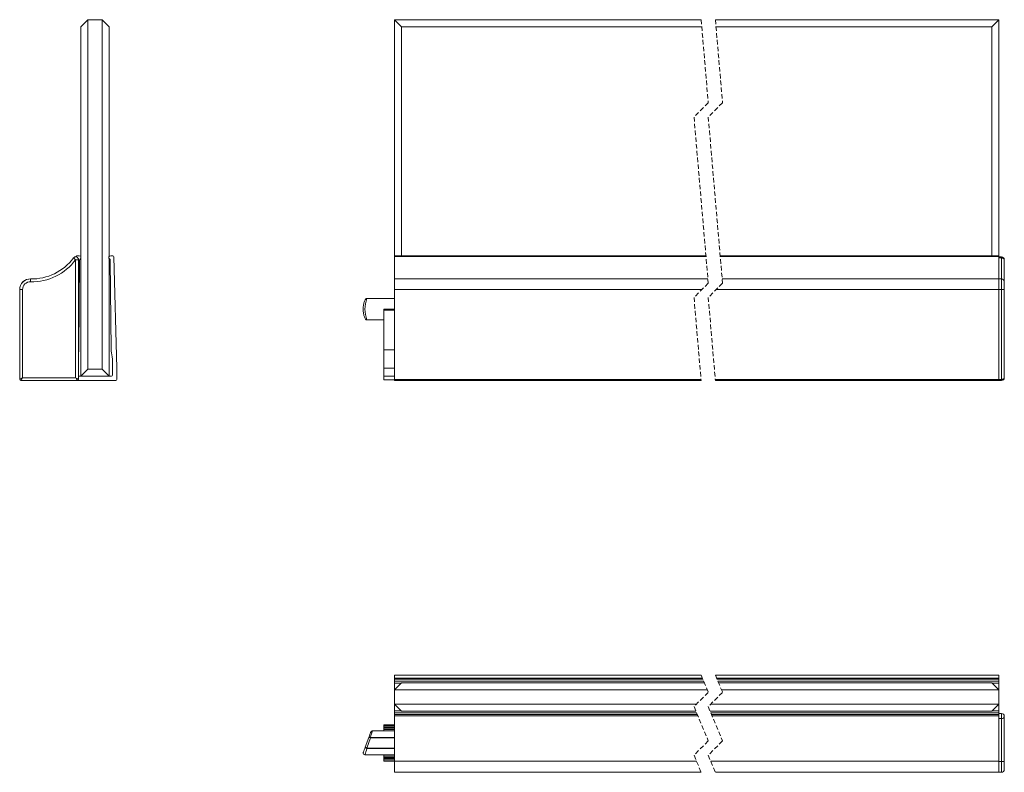
# Model space of a CAD drawing. Units: millimetres. Extents: x -1710 to 405, y -31 to 828.
# Drawn here: x -1710 to -1434, y -31 to 180 of the extents above; entities that cross this region are included whole.
import ezdxf

# ---------------------------------------------------------------- set-up
doc = ezdxf.new("R2010")
doc.units = ezdxf.units.MM
doc.linetypes.add('HIDDEN', pattern=[1.905, 1.27, -0.635])

msp = doc.modelspace()

# ---------------------------------------------------------------- linework, layer by layer
at = {"color": 7, "linetype": 'Continuous', "lineweight": 15}
for p, q in [((-1692.684, 178.079), (-1690.684, 180.079)), ((-1690.684, 180.079), (-1690.684, 82.079)), ((-1686.684, 180.079), (-1690.684, 180.079)), ((-1686.684, 82.079), (-1686.684, 180.079)), ((-1686.684, 180.079), (-1684.684, 178.079)), ((-1602.661, 178.079), (-1604.661, 180.079)), ((-1604.661, 180.079), (-1518.662, 180.079)), ((-1604.661, 113.879), (-1604.661, 180.079)), ((-1514.662, 180.079), (-1435.122, 180.079)), ((-1437.122, 178.079), (-1435.122, 180.079)), ((-1435.122, 180.079), (-1435.122, 113.879)), ((-1692.684, 113.679), (-1692.684, 178.079)), ((-1684.684, 178.079), (-1684.684, 113.679)), ((-1518.49, 178.079), (-1602.661, 178.079)), ((-1602.661, 178.079), (-1602.661, 113.879)), ((-1437.122, 178.079), (-1514.49, 178.079)), ((-1437.122, 113.879), (-1437.122, 178.079)), ((-1694.061, 113.569), (-1693.997, 113.662)), ((-1693.584, 113.879), (-1693.084, 113.879)), ((-1684.284, 113.879), (-1683.684, 113.879)), ((-1683.384, 113.587), (-1682.566, 82.33)), ((-1604.661, 113.879), (-1517.323, 113.879)), ((-1604.661, 113.662), (-1604.661, 113.879)), ((-1604.661, 107.383), (-1604.661, 113.662)), ((-1513.323, 113.879), (-1435.122, 113.879)), ((-1435.122, 113.662), (-1435.122, 113.879)), ((-1435.122, 113.57), (-1435.122, 113.662)), ((-1434.422, 113.57), (-1435.122, 113.57)), ((-1435.122, 113.57), (-1435.122, 113.246)), ((-1435.122, 107.383), (-1435.122, 113.246)), ((-1693.303, 79.179), (-1693.303, 112.77)), ((-1692.984, 112.583), (-1693.203, 87.547)), ((-1692.684, 80.079), (-1692.684, 113.079)), ((-1684.684, 113.079), (-1684.684, 80.079)), ((-1684.166, 87.547), (-1684.384, 112.583)), ((-1433.622, 106.579), (-1433.622, 112.77)), ((-1516.765, 107.383), (-1604.661, 107.383)), ((-1604.661, 104.383), (-1604.661, 107.383)), ((-1435.122, 107.383), (-1512.765, 107.383)), ((-1435.122, 104.383), (-1435.122, 107.383)), ((-1434.422, 107.38), (-1435.122, 107.38)), ((-1433.622, 104.38), (-1433.622, 106.579)), ((-1709.803, 104.38), (-1709.803, 104.383)), ((-1709.803, 104.38), (-1709.803, 79.179)), ((-1604.661, 79.179), (-1604.661, 104.383)), ((-1435.122, 79.179), (-1435.122, 104.383)), ((-1435.122, 79.179), (-1435.122, 104.38)), ((-1433.622, 79.679), (-1433.622, 104.38)), ((-1612.806, 101.689), (-1612.813, 101.68)), ((-1612.432, 101.887), (-1612.385, 101.887)), ((-1612.385, 101.887), (-1604.661, 101.887)), ((-1604.661, 98.915), (-1607.661, 98.915)), ((-1607.661, 98.915), (-1607.661, 98.615)), ((-1607.661, 98.615), (-1607.661, 87.518)), ((-1612.385, 95.887), (-1612.432, 95.887)), ((-1607.661, 95.887), (-1612.385, 95.887)), ((-1693.298, 86.62), (-1693.303, 86.595)), ((-1683.861, 85.56), (-1684.071, 86.62)), ((-1604.661, 87.518), (-1607.661, 87.518)), ((-1607.661, 87.518), (-1607.661, 82.352)), ((-1683.766, 80.379), (-1683.766, 84.589)), ((-1692.684, 80.079), (-1690.684, 82.079)), ((-1690.684, 82.079), (-1686.684, 82.079)), ((-1686.684, 82.079), (-1684.684, 80.079)), ((-1682.566, 82.33), (-1682.566, 79.179)), ((-1604.661, 82.352), (-1607.661, 82.352)), ((-1607.661, 82.352), (-1607.661, 80.118)), ((-1607.661, 80.118), (-1607.661, 79.118)), ((-1709.503, 78.879), (-1693.603, 78.879)), ((-1682.866, 78.879), (-1693.603, 78.879)), ((-1693.303, 80.079), (-1684.066, 80.079)), ((-1604.661, 79.118), (-1607.661, 79.118)), ((-1604.661, 78.879), (-1604.661, 79.179)), ((-1518.662, 78.879), (-1604.661, 78.879)), ((-1435.122, 78.879), (-1514.662, 78.879)), ((-1435.122, 78.879), (-1435.122, 79.179)), ((-1434.422, 78.879), (-1435.122, 78.879)), ((-1604.661, -3.758), (-1518.662, -3.758)), ((-1604.661, -4.576), (-1604.661, -3.758)), ((-1604.661, -4.876), (-1604.661, -4.576)), ((-1604.661, -5.476), (-1604.661, -4.876)), ((-1604.661, -5.976), (-1604.661, -5.476)), ((-1514.662, -3.758), (-1435.122, -3.758)), ((-1435.122, -4.576), (-1435.122, -3.758)), ((-1435.122, -4.876), (-1435.122, -4.576)), ((-1435.122, -5.476), (-1435.122, -4.876)), ((-1435.122, -5.976), (-1435.122, -5.476)), ((-1604.661, -7.876), (-1602.661, -5.876)), ((-1604.661, -5.976), (-1602.761, -5.976)), ((-1604.661, -7.876), (-1604.661, -5.976)), ((-1516.949, -7.876), (-1604.661, -7.876)), ((-1604.661, -7.876), (-1604.661, -11.876)), ((-1602.661, -5.876), (-1517.781, -5.876)), ((-1513.781, -5.876), (-1437.122, -5.876)), ((-1435.122, -7.876), (-1512.949, -7.876)), ((-1435.122, -7.876), (-1437.122, -5.876)), ((-1437.022, -5.976), (-1435.122, -5.976)), ((-1435.122, -7.876), (-1435.122, -5.976)), ((-1435.122, -7.876), (-1435.122, -11.876)), ((-1604.661, -11.876), (-1519.971, -11.876)), ((-1602.661, -13.876), (-1604.661, -11.876)), ((-1604.661, -13.776), (-1604.661, -11.876)), ((-1602.761, -13.776), (-1604.661, -13.776)), ((-1604.661, -14.276), (-1604.661, -13.776)), ((-1515.971, -11.876), (-1435.122, -11.876)), ((-1437.122, -13.876), (-1435.122, -11.876)), ((-1435.122, -13.776), (-1437.022, -13.776)), ((-1435.122, -13.776), (-1435.122, -11.876)), ((-1435.122, -14.276), (-1435.122, -13.776)), ((-1604.661, -14.776), (-1604.661, -14.276)), ((-1604.661, -15.188), (-1604.661, -14.776)), ((-1604.661, -27.849), (-1604.661, -15.188)), ((-1520.117, -13.876), (-1602.661, -13.876)), ((-1437.122, -13.876), (-1516.117, -13.876)), ((-1435.122, -14.776), (-1435.122, -14.276)), ((-1434.422, -14.494), (-1435.122, -14.494)), ((-1435.122, -15.188), (-1435.122, -14.776)), ((-1435.122, -15.252), (-1435.122, -15.188)), ((-1435.122, -15.252), (-1435.122, -15.937)), ((-1435.122, -27.849), (-1435.122, -15.937)), ((-1433.622, -27.944), (-1433.622, -15.294)), ((-1604.661, -17.656), (-1607.661, -17.656)), ((-1607.661, -17.656), (-1607.661, -17.956)), ((-1607.661, -17.956), (-1607.661, -18.356)), ((-1607.661, -18.356), (-1607.661, -18.656)), ((-1604.661, -18.656), (-1607.661, -18.656)), ((-1607.661, -18.656), (-1607.661, -19.01)), ((-1604.661, -19.01), (-1607.661, -19.01)), ((-1607.661, -19.01), (-1607.661, -19.394)), ((-1612.878, -23.942), (-1611.882, -21.205)), ((-1604.661, -19.394), (-1610.873, -19.394)), ((-1612.947, -26.094), (-1604.661, -26.094)), ((-1607.661, -26.094), (-1607.661, -26.479)), ((-1604.661, -26.479), (-1607.661, -26.479)), ((-1607.661, -26.479), (-1607.661, -26.833)), ((-1604.661, -26.833), (-1607.661, -26.833)), ((-1607.661, -26.833), (-1607.661, -27.133)), ((-1607.661, -27.133), (-1607.661, -27.533)), ((-1607.661, -27.533), (-1607.661, -27.833)), ((-1604.661, -27.833), (-1607.661, -27.833)), ((-1604.661, -30.994), (-1604.661, -27.849)), ((-1435.122, -30.994), (-1435.122, -27.849)), ((-1433.622, -30.194), (-1433.622, -27.944)), ((-1604.661, -30.994), (-1518.662, -30.994)), ((-1514.662, -30.994), (-1435.122, -30.994)), ((-1434.422, -30.994), (-1435.122, -30.994))]:
    msp.add_line(p, q, dxfattribs=at)
at = {"color": 7, "linetype": 'HIDDEN', "lineweight": 0}
for p, q in [((-1518.662, 180.079), (-1516.662, 156.779)), ((-1514.662, 180.079), (-1512.662, 156.779)), ((-1516.662, 156.779), (-1520.662, 152.779)), ((-1512.662, 156.779), (-1516.662, 152.779)), ((-1520.662, 152.779), (-1516.662, 106.179)), ((-1516.662, 152.779), (-1512.662, 106.179)), ((-1516.662, 106.179), (-1520.662, 102.179)), ((-1512.662, 106.179), (-1516.662, 102.179)), ((-1520.662, 102.179), (-1518.662, 78.879)), ((-1516.662, 102.179), (-1514.662, 78.879)), ((-1518.662, -3.758), (-1516.662, -8.567)), ((-1514.662, -3.758), (-1512.662, -8.567)), ((-1516.662, -8.567), (-1520.662, -12.567)), ((-1512.662, -8.567), (-1516.662, -12.567)), ((-1520.662, -12.567), (-1516.662, -22.185)), ((-1516.662, -12.567), (-1512.662, -22.185)), ((-1516.662, -22.185), (-1520.662, -26.185)), ((-1512.662, -22.185), (-1516.662, -26.185)), ((-1520.662, -26.185), (-1518.662, -30.994)), ((-1516.662, -26.185), (-1514.662, -30.994))]:
    msp.add_line(p, q, dxfattribs=at)
at = {"color": 8, "linetype": 'Continuous', "lineweight": 0}
for p, q in [((-1604.661, 113.662), (-1517.304, 113.662)), ((-1513.304, 113.662), (-1435.122, 113.662)), ((-1435.122, 113.246), (-1434.422, 113.246)), ((-1434.422, 113.246), (-1434.422, 113.57)), ((-1434.422, 113.246), (-1434.422, 107.38)), ((-1694.103, 112.77), (-1693.303, 112.77)), ((-1694.103, 112.77), (-1694.103, 79.679)), ((-1434.422, 107.38), (-1434.422, 104.38)), ((-1709.003, 104.38), (-1709.803, 104.38)), ((-1709.003, 79.679), (-1709.003, 104.38)), ((-1604.661, 104.383), (-1518.458, 104.383)), ((-1514.458, 104.383), (-1435.122, 104.383)), ((-1434.422, 104.38), (-1435.122, 104.38)), ((-1434.422, 104.38), (-1434.422, 79.179)), ((-1433.622, 104.38), (-1434.422, 104.38)), ((-1612.385, 101.865), (-1612.385, 101.887)), ((-1604.661, 101.865), (-1612.385, 101.865)), ((-1604.661, 98.615), (-1607.661, 98.615)), ((-1612.385, 95.909), (-1607.661, 95.909)), ((-1612.385, 95.887), (-1612.385, 95.909)), ((-1604.661, 80.118), (-1607.661, 80.118)), ((-1694.103, 79.679), (-1709.003, 79.679)), ((-1604.661, 79.179), (-1518.687, 79.179)), ((-1514.687, 79.179), (-1435.122, 79.179)), ((-1434.422, 79.179), (-1435.122, 79.179)), ((-1434.422, 79.179), (-1434.422, 78.879)), ((-1604.661, -4.576), (-1518.321, -4.576)), ((-1604.661, -4.876), (-1518.197, -4.876)), ((-1604.661, -5.476), (-1517.947, -5.476)), ((-1514.321, -4.576), (-1435.122, -4.576)), ((-1514.197, -4.876), (-1435.122, -4.876)), ((-1513.947, -5.476), (-1435.122, -5.476)), ((-1604.661, -14.276), (-1519.951, -14.276)), ((-1604.661, -14.776), (-1519.743, -14.776)), ((-1604.661, -15.188), (-1519.571, -15.188)), ((-1515.951, -14.276), (-1435.122, -14.276)), ((-1515.743, -14.776), (-1435.122, -14.776)), ((-1515.571, -15.188), (-1435.122, -15.188)), ((-1435.122, -15.937), (-1434.422, -15.937)), ((-1434.422, -15.937), (-1434.422, -14.494)), ((-1434.422, -15.937), (-1434.422, -27.925)), ((-1604.661, -17.956), (-1607.661, -17.956)), ((-1604.661, -18.356), (-1607.661, -18.356)), ((-1611.385, -21.301), (-1612.432, -24.179)), ((-1611.432, -21.202), (-1611.385, -21.21)), ((-1611.385, -21.301), (-1611.385, -21.21)), ((-1611.385, -21.21), (-1604.661, -21.21)), ((-1604.661, -21.301), (-1611.385, -21.301)), ((-1612.385, -24.188), (-1604.661, -24.188)), ((-1612.385, -24.279), (-1612.385, -24.188)), ((-1604.661, -24.279), (-1612.385, -24.279)), ((-1604.661, -27.133), (-1607.661, -27.133)), ((-1604.661, -27.533), (-1607.661, -27.533)), ((-1604.661, -27.849), (-1519.97, -27.849)), ((-1515.97, -27.849), (-1435.122, -27.849)), ((-1434.422, -27.925), (-1435.122, -27.925)), ((-1434.422, -27.925), (-1434.422, -30.994))]:
    msp.add_line(p, q, dxfattribs=at)
at = {"color": 8, "linetype": 'Continuous', "lineweight": 0, "flags": 128}
for points in [[(-1694.746, 113.246), (-1694.733, 113.237), (-1694.697, 113.21), (-1694.637, 113.166), (-1694.557, 113.107), (-1694.46, 113.035), (-1694.349, 112.952), (-1694.228, 112.863), (-1694.103, 112.77)], [(-1434.422, 113.246), (-1434.266, 113.237), (-1434.116, 113.21), (-1433.978, 113.166), (-1433.857, 113.107), (-1433.757, 113.035), (-1433.683, 112.952), (-1433.638, 112.863), (-1433.622, 112.77)], [(-1706.752, 106.579), (-1706.748, 106.735), (-1706.745, 106.885), (-1706.742, 107.024), (-1706.739, 107.145), (-1706.736, 107.244), (-1706.735, 107.318), (-1706.734, 107.364), (-1706.733, 107.379)], [(-1709.803, 79.179), (-1709.787, 79.189), (-1709.742, 79.217), (-1709.668, 79.263), (-1709.568, 79.326), (-1709.447, 79.401), (-1709.309, 79.488), (-1709.159, 79.582), (-1709.003, 79.679)], [(-1709.503, 78.879), (-1709.493, 78.894), (-1709.465, 78.94), (-1709.418, 79.014), (-1709.356, 79.113), (-1709.28, 79.235), (-1709.194, 79.373), (-1709.1, 79.523), (-1709.003, 79.679)], [(-1694.103, 79.679), (-1693.947, 79.582), (-1693.796, 79.488), (-1693.658, 79.401), (-1693.537, 79.326), (-1693.437, 79.263), (-1693.364, 79.217), (-1693.318, 79.189), (-1693.303, 79.179)], [(-1693.603, 78.879), (-1693.612, 78.894), (-1693.641, 78.94), (-1693.687, 79.014), (-1693.749, 79.113), (-1693.825, 79.235), (-1693.911, 79.373), (-1694.005, 79.523), (-1694.103, 79.679)], [(-1434.422, 79.179), (-1434.266, 79.189), (-1434.116, 79.217), (-1433.978, 79.263), (-1433.857, 79.326), (-1433.757, 79.401), (-1433.683, 79.488), (-1433.638, 79.582), (-1433.622, 79.679)], [(-1610.873, -19.394), (-1610.89, -19.45), (-1610.941, -19.614), (-1611.023, -19.882), (-1611.136, -20.244), (-1611.273, -20.689), (-1611.432, -21.202)], [(-1612.385, -24.279), (-1612.545, -24.794), (-1612.683, -25.241), (-1612.796, -25.605), (-1612.879, -25.874), (-1612.93, -26.039), (-1612.947, -26.094)], [(-1612.462, -24.262), (-1612.459, -24.252), (-1612.455, -24.242), (-1612.451, -24.232), (-1612.448, -24.222), (-1612.444, -24.211), (-1612.44, -24.201), (-1612.436, -24.19), (-1612.432, -24.179)]]:
    msp.add_lwpolyline(points, dxfattribs=at)
at = {"color": 7, "linetype": 'Continuous', "lineweight": 15, "flags": 128}
for points in [[(-1611.882, -21.205), (-1611.728, -20.783), (-1611.595, -20.418), (-1611.487, -20.122), (-1611.408, -19.903), (-1611.359, -19.769), (-1611.342, -19.723)], [(-1613.417, -25.423), (-1613.401, -25.378), (-1613.352, -25.244), (-1613.272, -25.025), (-1613.164, -24.729), (-1613.031, -24.364), (-1612.878, -23.942)]]:
    msp.add_lwpolyline(points, dxfattribs=at)
at = {"color": 7, "linetype": 'Continuous', "lineweight": 15}
for centre, radius, start, end in [((-1706.399, 121.875), 14.5, 268.67698, 323.48069), ((-1694.103, 112.77), 0.8, 360, 143.48069), ((-1693.584, 113.379), 0.5, 90, 145.56075), ((-1693.084, 113.379), 0.5, 306.86853, 90), ((-1684.284, 113.379), 0.5, 90, 233.13147), ((-1683.684, 113.579), 0.3, 1.5, 90), ((-1434.422, 112.77), 0.8, 359.99888, 90.00112), ((-1692.484, 112.579), 0.5, 126.86853, 179.5), ((-1684.884, 112.579), 0.5, 0.5, 53.13147), ((-1706.803, 104.383), 3, 87.22385, 180), ((-1706.803, 104.38), 3, 88.67698, 180), ((-1434.422, 106.58), 0.8, 359.99874, 90.00112), ((-1698.202, 87.591), 5, 348.80264, 359.5), ((-1679.166, 87.591), 5, 180.5, 191.19736), ((-1688.766, 84.589), 5, 0, 11.19736), ((-1684.066, 80.379), 0.3, 270, 0), ((-1709.503, 79.179), 0.3, 180, 270), ((-1693.603, 79.179), 0.3, 270, 0), ((-1682.866, 79.179), 0.3, 270, 0), ((-1434.422, 79.679), 0.8, 269.99908, 0.00092), ((-1434.422, -15.294), 0.8, 359.99895, 90.00095), ((-1610.873, -19.894), 0.5, 90.03238, 159.99983), ((-1612.947, -25.594), 0.5, 160.00129, 270.01608), ((-1434.422, -30.195), 0.8, 269.99899, 0.00108)]:
    msp.add_arc(centre, radius, start, end, dxfattribs=at)
at = {"color": 8, "linetype": 'Continuous', "lineweight": 0}
for centre, radius, start, end in [((-1706.399, 121.875), 15.3, 268.67698, 323.48069), ((-1706.803, 104.38), 2.2, 88.67698, 180), ((-1605.255, 98.887), 7.727, 157.33245, 202.66755), ((-1612.428, 101.848), 0.0394, 96.68182, 151.29811), ((-1612.428, 95.926), 0.0393, 208.68712, 263.33295), ((-1434.351, -15.206), 0.734, 264.46525, 353.10949), ((-1610.347, -21.643), 1.171, 157.88394, 162.11813), ((-1434.222, -36.601), 8.678, 86.03481, 91.31989)]:
    msp.add_arc(centre, radius, start, end, dxfattribs=at)
at = {"color": 7, "linetype": 'Continuous', "lineweight": 15}
for points, knots in [([(-1612.805, 101.688), (-1612.836, 101.642), (-1612.952, 101.469), (-1613.103, 101.125), (-1613.251, 100.654), (-1613.356, 100.139), (-1613.423, 99.597), (-1613.452, 99.04), (-1613.444, 98.482), (-1613.398, 97.935), (-1613.316, 97.413), (-1613.197, 96.928), (-1613.041, 96.492), (-1612.89, 96.203), (-1612.793, 96.065), (-1612.777, 96.042)], [0, 0, 0, 0, 0.02856208, 0.10602465, 0.19078823, 0.28057685, 0.37398619, 0.46943626, 0.56511738, 0.65908465, 0.74934683, 0.83452187, 0.91392364, 0.98557938, 1, 1, 1, 1]), ([(-1612.673, 101.812), (-1612.667, 101.817), (-1612.65, 101.83), (-1612.619, 101.845), (-1612.572, 101.865), (-1612.522, 101.879), (-1612.471, 101.886), (-1612.445, 101.887), (-1612.432, 101.887)], [0, 0, 0, 0, 0.0948434, 0.2459367, 0.3979812, 0.6939301, 0.8461532, 1, 1, 1, 1]), ([(-1612.432, 95.887), (-1612.483, 95.893), (-1612.584, 95.905), (-1612.684, 95.954), (-1612.717, 95.994), (-1612.718, 95.996)], [0, 0, 0, 0, 0.4924288, 0.9822627, 1, 1, 1, 1])]:
    msp.add_open_spline(points, degree=3, knots=knots, dxfattribs=at)
at = {"color": 8, "linetype": 'Continuous', "lineweight": 0}
for points, knots in [([(-1612.462, 101.867), (-1612.48, 101.866), (-1612.511, 101.865), (-1612.555, 101.857), (-1612.588, 101.849), (-1612.628, 101.835), (-1612.671, 101.815), (-1612.713, 101.788), (-1612.751, 101.756), (-1612.781, 101.727), (-1612.8, 101.698), (-1612.806, 101.689)], [0, 0, 0, 0, 0.12971449, 0.23605468, 0.33101069, 0.37850218, 0.54977611, 0.68787164, 0.74580721, 0.91623384, 1, 1, 1, 1]), ([(-1612.385, 101.865), (-1612.392, 101.865), (-1612.404, 101.866), (-1612.424, 101.866), (-1612.443, 101.867), (-1612.456, 101.867), (-1612.462, 101.867)], [0, 0, 0, 0, 0.252222, 0.5031634, 0.7534416, 1, 1, 1, 1]), ([(-1612.802, 96.087), (-1612.782, 96.059), (-1612.735, 95.991), (-1612.612, 95.922), (-1612.513, 95.912), (-1612.462, 95.907)], [0, 0, 0, 0, 0.2531687, 0.620987, 1, 1, 1, 1]), ([(-1612.462, 95.907), (-1612.45, 95.907), (-1612.424, 95.907), (-1612.398, 95.908), (-1612.385, 95.909)], [0, 0, 0, 0, 0.4887113, 1, 1, 1, 1]), ([(-1611.882, -21.205), (-1611.881, -21.204), (-1611.88, -21.2), (-1611.873, -21.187), (-1611.852, -21.17), (-1611.817, -21.156), (-1611.77, -21.149), (-1611.716, -21.147), (-1611.653, -21.152), (-1611.584, -21.163), (-1611.509, -21.18), (-1611.458, -21.194), (-1611.432, -21.202)], [0, 0, 0, 0, 0.0045522, 0.0281337, 0.091155, 0.1716458, 0.2671511, 0.3851457, 0.5166266, 0.6674657, 0.8271244, 1, 1, 1, 1]), ([(-1611.462, -21.283), (-1611.468, -21.281), (-1611.49, -21.274), (-1611.528, -21.262), (-1611.572, -21.248), (-1611.605, -21.238), (-1611.637, -21.23), (-1611.669, -21.221), (-1611.706, -21.212), (-1611.733, -21.206), (-1611.758, -21.201), (-1611.782, -21.197), (-1611.809, -21.194), (-1611.829, -21.192), (-1611.845, -21.192), (-1611.859, -21.193), (-1611.87, -21.196), (-1611.878, -21.199), (-1611.881, -21.203), (-1611.882, -21.205), (-1611.882, -21.205)], [0, 0, 0, 0, 0.0460722, 0.1604342, 0.2727614, 0.360248, 0.4009274, 0.4991687, 0.5916255, 0.660638, 0.6922442, 0.7655129, 0.8299987, 0.8747037, 0.90333, 0.9428823, 0.9673521, 0.98597, 0.9977993, 1, 1, 1, 1]), ([(-1611.385, -21.301), (-1611.398, -21.299), (-1611.424, -21.295), (-1611.449, -21.287), (-1611.462, -21.283)], [0, 0, 0, 0, 0.497562, 1, 1, 1, 1]), ([(-1612.462, -24.262), (-1612.48, -24.255), (-1612.511, -24.243), (-1612.555, -24.225), (-1612.587, -24.21), (-1612.627, -24.191), (-1612.67, -24.169), (-1612.712, -24.144), (-1612.749, -24.12), (-1612.783, -24.096), (-1612.813, -24.071), (-1612.83, -24.054), (-1612.842, -24.042), (-1612.854, -24.027), (-1612.865, -24.01), (-1612.873, -23.996), (-1612.879, -23.981), (-1612.882, -23.964), (-1612.88, -23.949), (-1612.878, -23.943), (-1612.878, -23.942)], [0, 0, 0, 0, 0.1011151, 0.1840683, 0.2575476, 0.2938997, 0.4216666, 0.5190106, 0.5578908, 0.6644061, 0.7412386, 0.7707828, 0.7929566, 0.8343806, 0.8720767, 0.9061039, 0.9217981, 0.9606952, 0.9961026, 1, 1, 1, 1]), ([(-1612.878, -23.942), (-1612.878, -23.942), (-1612.879, -23.945), (-1612.877, -23.954), (-1612.867, -23.968), (-1612.851, -23.982), (-1612.832, -23.995), (-1612.806, -24.012), (-1612.776, -24.029), (-1612.743, -24.047), (-1612.704, -24.066), (-1612.663, -24.086), (-1612.619, -24.105), (-1612.571, -24.126), (-1612.522, -24.146), (-1612.471, -24.165), (-1612.445, -24.175), (-1612.432, -24.179)], [0, 0, 0, 0, 0.0018589, 0.0200435, 0.0469046, 0.1030964, 0.1406878, 0.1844053, 0.2830492, 0.340826, 0.4035644, 0.5358383, 0.6084712, 0.6843223, 0.8377696, 0.9183053, 1, 1, 1, 1]), ([(-1612.385, -24.279), (-1612.392, -24.278), (-1612.405, -24.277), (-1612.424, -24.273), (-1612.443, -24.268), (-1612.456, -24.264), (-1612.462, -24.262)], [0, 0, 0, 0, 0.2472909, 0.4958763, 0.7474327, 1, 1, 1, 1]), ([(-1612.432, -24.179), (-1612.428, -24.181), (-1612.421, -24.183), (-1612.409, -24.186), (-1612.397, -24.187), (-1612.389, -24.187), (-1612.385, -24.188)], [0, 0, 0, 0, 0.2450465, 0.4919872, 0.745198, 1, 1, 1, 1])]:
    msp.add_open_spline(points, degree=3, knots=knots, dxfattribs=at)

doc.saveas('drawing.dxf')
